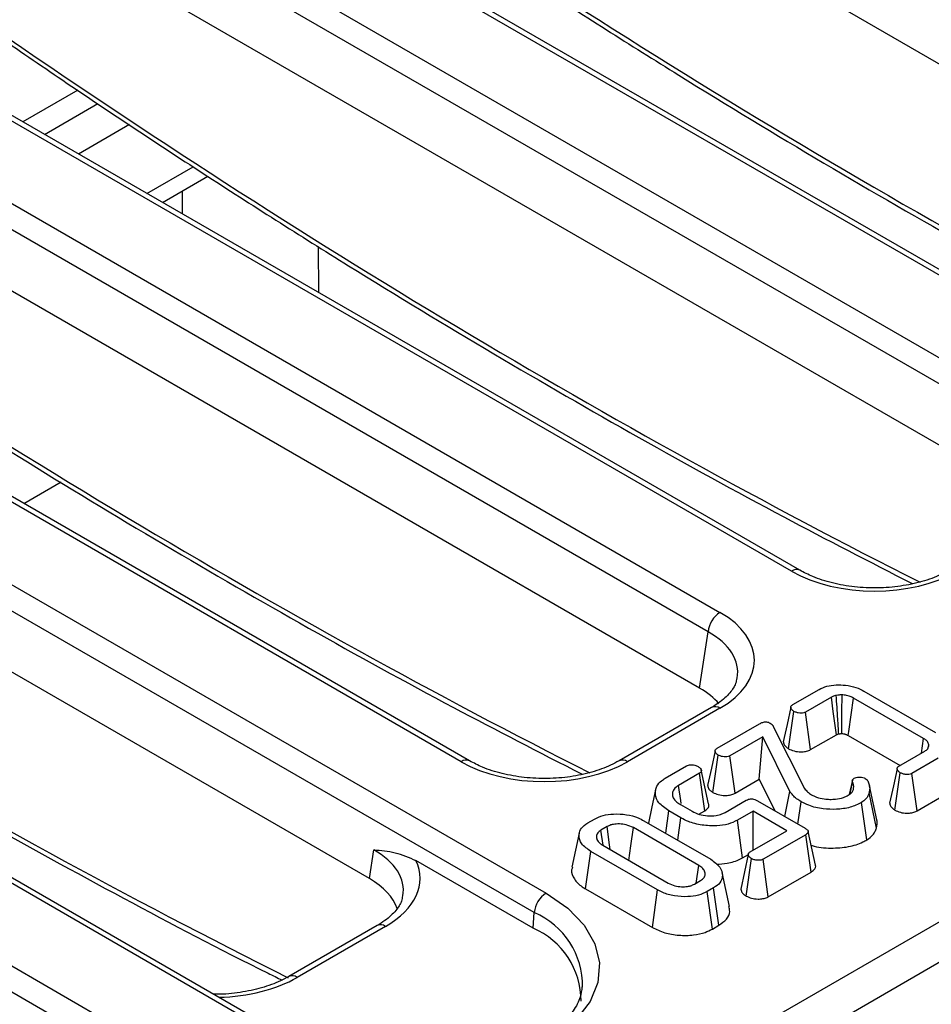
# Model space of a CAD drawing. Units: millimetres. Extents: x -117 to 664, y -32 to 370.
# Drawn here: x 351 to 362, y 152 to 164 of the extents above; entities that cross this region are included whole.
import ezdxf

# ---------------------------------------------------------------- set-up
doc = ezdxf.new("R2010")
doc.units = ezdxf.units.MM

msp = doc.modelspace()

# ---------------------------------------------------------------- linework, layer by layer
at = {"color": 7, "linetype": 'Continuous', "lineweight": 25}
for p, q in [((349.171404, 145.502726), (405.378531, 177.95041)), ((405.91453, 177.775278), (264.634595, 96.216108)), ((367.038879, 160.232357), (355.294448, 167.012272)), ((364.21099, 159.358006), (352.36542, 166.196307)), ((364.310982, 159.367907), (352.465412, 166.206209)), ((351.51796, 165.707079), (363.363529, 158.868777)), ((363.222646, 158.638372), (351.377077, 165.476674)), ((363.121507, 157.970906), (351.377077, 164.750822)), ((360.293618, 157.096555), (348.448049, 163.934857)), ((360.39361, 157.106457), (348.548041, 163.944759)), ((347.600588, 163.445628), (359.446158, 156.607327)), ((359.305274, 156.376922), (347.459705, 163.215223)), ((351.828657, 162.8029), (351.177335, 162.426899)), ((351.434156, 162.27864), (352.067527, 162.644277)), ((359.204136, 155.709456), (347.459705, 162.489371)), ((352.646923, 161.578524), (353.195523, 161.895224)), ((352.832406, 161.471447), (353.369259, 161.781366)), ((356.376247, 154.835105), (344.530677, 161.673406)), ((356.476238, 154.845007), (344.630669, 161.683308)), ((343.683217, 161.184178), (357.384176, 153.274782)), ((357.243293, 153.044377), (343.542334, 160.953773)), ((354.679314, 160.949335), (354.683499, 160.402834)), ((355.286764, 153.448005), (343.542334, 160.227921)), ((354.314265, 151.502561), (340.613306, 159.411956)), ((354.414257, 151.512462), (340.713298, 159.421858)), ((339.765845, 158.922727), (353.466804, 151.013332)), ((353.325921, 150.782927), (339.624962, 158.692322)), ((351.630321, 158.151067), (351.189837, 157.896781)), ((359.204136, 155.709456), (359.305274, 156.376922)), ((360.30971, 155.512256), (360.621458, 155.692224)), ((361.153879, 155.67309), (362.002526, 155.183176)), ((360.767777, 155.600172), (360.461404, 155.423306)), ((361.86009, 155.110947), (361.028761, 155.590863)), ((359.346166, 155.478606), (358.24862, 154.845007)), ((359.446158, 155.468705), (358.348611, 154.835105)), ((360.260095, 154.988423), (360.323745, 155.432098)), ((360.521658, 154.977843), (360.461404, 155.423306)), ((359.412091, 154.994071), (359.917039, 155.285572)), ((360.078885, 155.254198), (360.450654, 154.516569)), ((359.956456, 155.131806), (359.564979, 154.905811)), ((359.912685, 154.62629), (359.956456, 155.131806)), ((360.275967, 154.482954), (359.956456, 155.131806)), ((360.521658, 154.977843), (360.828213, 155.154813)), ((360.96761, 155.145917), (361.582693, 154.790837)), ((361.835108, 154.936554), (361.86009, 155.110947)), ((361.569841, 154.783419), (361.876215, 154.960284)), ((361.916478, 154.998652), (361.923992, 155.033719)), ((359.361967, 154.469841), (359.425528, 154.913568)), ((359.625284, 154.460377), (359.564979, 154.905811)), ((362.035672, 154.875816), (361.723924, 154.695848)), ((358.797553, 154.639306), (359.049878, 154.78497)), ((359.203662, 154.697227), (358.955219, 154.553804)), ((359.267589, 154.253883), (359.203662, 154.697227)), ((361.521404, 154.260285), (361.585071, 154.70395)), ((361.784238, 154.250419), (361.723924, 154.695848)), ((359.625284, 154.460377), (359.912685, 154.62629)), ((359.912685, 154.62629), (360.096151, 154.253715)), ((361.017406, 154.616083), (360.980031, 154.444369)), ((360.991295, 154.452271), (361.019803, 154.591728)), ((361.01831, 154.619827), (361.038317, 154.639651)), ((360.217062, 154.183915), (360.275967, 154.482954)), ((361.302094, 154.047142), (361.215094, 154.46382)), ((361.3076, 154.145385), (361.219883, 154.548531)), ((359.509437, 154.23386), (359.75788, 154.377283)), ((359.890761, 154.372284), (360.456327, 154.04579)), ((360.37081, 154.095158), (360.408251, 154.36039)), ((361.188263, 153.906305), (361.124914, 154.350047)), ((361.784238, 154.250419), (362.098734, 154.431973)), ((358.802821, 153.985345), (358.840553, 154.250409)), ((358.983885, 154.167665), (358.840553, 154.250409)), ((358.976718, 154.326258), (359.115273, 154.246272)), ((359.195701, 154.212384), (359.267589, 154.253883)), ((359.839102, 154.247651), (359.65277, 154.140084)), ((360.240433, 154.015967), (359.839102, 154.247651)), ((359.839102, 153.784284), (359.839102, 154.247651)), ((357.880524, 154.109916), (357.956371, 154.153702)), ((358.544929, 154.134222), (359.336841, 153.677062)), ((358.947112, 153.902047), (358.983885, 154.167665)), ((359.714433, 153.695433), (359.65277, 154.140084)), ((358.107765, 154.06458), (358.034905, 154.022518)), ((358.060677, 153.844317), (358.034905, 154.022518)), ((359.195002, 153.604488), (358.419215, 154.05234)), ((359.805658, 153.764977), (360.240433, 154.015967)), ((360.580816, 153.605859), (360.493323, 154.007861)), ((360.464091, 153.968562), (359.959442, 153.677234)), ((360.527838, 153.525115), (360.464091, 153.968562)), ((355.286764, 153.448005), (355.338412, 153.788855)), ((357.851345, 153.326225), (357.914267, 153.770149)), ((358.706178, 153.312988), (357.914267, 153.770149)), ((358.056106, 153.842722), (358.831893, 153.39487)), ((357.229842, 152.859071), (355.83938, 153.661767)), ((359.714433, 153.695433), (359.782856, 153.734933)), ((359.756379, 153.24129), (359.819991, 153.684991)), ((360.019747, 153.2318), (359.959442, 153.677234)), ((359.164947, 153.395103), (359.195002, 153.604488)), ((360.019747, 153.2318), (360.527838, 153.525115)), ((359.143342, 153.382631), (359.216203, 153.424692)), ((359.55859, 153.118115), (359.47108, 153.520196)), ((357.851345, 153.326225), (358.644435, 152.868383)), ((358.644435, 152.868383), (358.706178, 153.312988)), ((359.370584, 153.337294), (359.294737, 153.293508)), ((359.356068, 152.848666), (359.294737, 153.293508)), ((359.433812, 152.893547), (359.370584, 153.337294)), ((357.229842, 152.859071), (357.243293, 153.044377)), ((355.379303, 152.89054), (354.331248, 152.28551)), ((355.479295, 152.880638), (354.43124, 152.275609)), ((359.356068, 152.848666), (359.433812, 152.893547))]:
    msp.add_line(p, q, dxfattribs=at)
at = {"color": 8, "linetype": 'Continuous', "lineweight": 25}
for p, q in [((352.443263, 162.394767), (351.838129, 162.045431)), ((353.064829, 161.605622), (353.064829, 161.337272))]:
    msp.add_line(p, q, dxfattribs=at)
at = {"color": 7, "linetype": 'Continuous', "lineweight": 25, "flags": 128}
for points in [[(360.891427, 155.168435), (360.89182, 155.218585), (360.89341, 155.423172), (360.894984, 155.627753)], [(360.828213, 155.154813), (360.813364, 155.264291), (360.790574, 155.432233), (360.767777, 155.600172)], [(360.96761, 155.145917), (360.974285, 155.194509), (361.001519, 155.392688), (361.028761, 155.590863)], [(360.285535, 155.480846), (360.241465, 155.276134), (360.197396, 155.071421)], [(359.387907, 154.962186), (359.343836, 154.757478), (359.299766, 154.552767)], [(359.311932, 154.336699), (359.268454, 154.53663), (359.224975, 154.736564)], [(361.546901, 154.752175), (361.502853, 154.547009), (361.458804, 154.34184)], [(358.683059, 154.502411), (358.639266, 154.301172), (358.596461, 154.104474)], [(358.98617, 154.338741), (358.98114, 154.373691), (358.955219, 154.553804)], [(358.144977, 153.791418), (358.137384, 153.847174), (358.107765, 154.06458)], [(358.366017, 153.663814), (358.389454, 153.835018), (358.419215, 154.05234)], [(357.777476, 153.987801), (357.733669, 153.786499), (357.689861, 153.585193)], [(359.781787, 153.73356), (359.737722, 153.528735), (359.693657, 153.323907)], [(357.384176, 153.274782), (357.640088, 153.096872), (357.835014, 152.894845), (357.962316, 152.675581), (358.017659, 152.446546), (357.999159, 152.215541), (357.907445, 151.990431), (357.745641, 151.778883), (357.519256, 151.588101), (357.236, 151.424581), (356.90552, 151.293892), (356.539068, 151.200484), (356.149124, 151.147539), (355.748967, 151.136859), (355.352225, 151.168808), (354.972407, 151.242297), (354.622448, 151.354826), (354.314265, 151.502561)]]:
    msp.add_lwpolyline(points, dxfattribs=at)
at = {"color": 8, "linetype": 'Continuous', "lineweight": 25}
for centre, radius, start, end in [((360.35177, 157.019107), 0.096849, 64.3759186, 126.9009301), ((359.388, 155.391239), 0.096867, 53.1027165, 115.5868251), ((356.434398, 154.757657), 0.096849, 64.3759186, 126.9009301), ((358.290427, 154.757552), 0.096953, 53.1207059, 115.4033623), ((356.871543, 152.176061), 0.944548, 359.052318, 66.8229297), ((355.421138, 152.803172), 0.096867, 53.1027165, 115.5868251), ((354.373055, 152.198056), 0.096953, 53.1207059, 115.4033623)]:
    msp.add_arc(centre, radius, start, end, dxfattribs=at)
at = {"color": 7, "linetype": 'Continuous', "lineweight": 25}
for centre, radius, start, end in [((359.614502, 156.346117), 0.310758, 122.8008629, 174.3110006), ((357.55252, 153.013572), 0.310758, 122.8008629, 174.3110006), ((356.859734, 151.9969), 0.938253, 359.7213115, 66.7673721)]:
    msp.add_arc(centre, radius, start, end, dxfattribs=at)
at = {"color": 8, "linetype": 'Continuous', "lineweight": 25}
for centre, major_axis, ratio, start_param, end_param in [((363.105443, 238.821382), (-49.123232, 79.624779), 0.556893957, 2.237791328, 2.404214786), ((359.188072, 236.559932), (-49.123232, 79.624779), 0.556893957, 2.237791328, 2.404214786), ((355.2707, 234.298481), (-49.123232, 79.624779), 0.556893957, 2.237791328, 2.404214786), ((351.353329, 232.037031), (-49.123232, 79.624779), 0.556893957, 2.237791328, 2.404214786), ((347.435957, 229.775581), (-49.123232, 79.624779), 0.556893957, 2.237791328, 2.409355348), ((358.444878, 155.874708), (1.212069, 0.029769), 0.571250883, 6.170784122, 7.050755927), ((354.478015, 153.286641), (1.212069, 0.029769), 0.571250883, 6.174899041, 7.050755927), ((353.445057, 152.853635), (1.4, 0), 0.581689643, 4.75206602, 5.493989046)]:
    msp.add_ellipse(centre, major_axis=major_axis, ratio=ratio, start_param=start_param, end_param=end_param, dxfattribs=at)
at = {"color": 7, "linetype": 'Continuous', "lineweight": 25}
for centre, major_axis, ratio, start_param, end_param in [((361.279801, 157.674582), (1.4, 0), 0.581689643, 3.930788915, 5.493989046), ((358.444878, 156.038016), (1.410675, 0), 0.572919093, 5.501585242, 7.064785372), ((358.345896, 155.221475), (1.20915, 0), 0.572919093, 0.450828052, 0.781600065), ((357.362429, 155.413131), (1.4, 0), 0.581689643, 3.930788915, 5.493989046), ((354.478015, 153.449949), (1.410675, 0), 0.572919093, 5.501585242, 6.548367867), ((354.428524, 152.960025), (1.20915, 0), 0.572919093, 0.191457606, 0.781600065)]:
    msp.add_ellipse(centre, major_axis=major_axis, ratio=ratio, start_param=start_param, end_param=end_param, dxfattribs=at)
for points, knots in [([(358.637741, 168.024448), (358.902057, 167.842342), (359.739292, 167.265511), (361.151531, 166.329823), (362.874064, 165.235196), (364.597009, 164.190681), (366.318992, 163.197582), (367.974866, 162.286175), (369.05455, 161.731884), (369.562226, 161.471252)], [0, 0, 0, 0, 0.072662772, 0.230163486, 0.387669502, 0.54517783, 0.702688507, 0.860201513, 1, 1, 1, 1]), ([(354.72037, 165.762997), (354.984685, 165.580891), (355.821921, 165.004061), (357.23416, 164.068373), (358.956692, 162.973745), (360.679637, 161.92923), (362.401621, 160.936132), (364.057494, 160.024725), (365.137178, 159.470434), (365.644855, 159.209802)], [0, 0, 0, 0, 0.072662772, 0.230163486, 0.387669502, 0.54517783, 0.702688507, 0.860201513, 1, 1, 1, 1]), ([(350.802998, 163.501547), (351.067314, 163.319441), (351.904549, 162.74261), (353.316788, 161.806922), (355.039321, 160.712295), (356.762266, 159.66778), (358.484249, 158.674682), (360.140123, 157.763274), (361.219806, 157.208984), (361.727483, 156.948351)], [0, 0, 0, 0, 0.072662772, 0.230163486, 0.387669502, 0.54517783, 0.702688507, 0.860201513, 1, 1, 1, 1]), ([(346.885626, 161.240096), (347.149942, 161.057991), (347.987178, 160.48116), (349.399416, 159.545472), (351.121949, 158.450844), (352.844894, 157.406329), (354.566877, 156.413231), (356.222751, 155.501824), (357.302435, 154.947533), (357.810112, 154.686901)], [0, 0, 0, 0, 0.072662772, 0.230163486, 0.387669502, 0.54517783, 0.702688507, 0.860201513, 1, 1, 1, 1]), ([(342.968255, 158.978646), (343.232571, 158.796539), (344.069806, 158.219706), (345.482042, 157.284055), (347.204588, 156.189269), (348.927483, 155.145342), (350.649653, 154.150052), (352.369333, 153.211324), (353.570222, 152.577052), (354.196075, 152.271116), (354.251188, 152.244175)], [0, 0, 0, 0, 0.070346469, 0.222826465, 0.375311594, 0.52779896, 0.680288601, 0.832780497, 0.98527456, 1, 1, 1, 1]), ([(362.165991, 157.106457), (362.133479, 157.088897), (362.038202, 157.037439), (361.846853, 156.968004), (361.590893, 156.913254), (361.316942, 156.891479), (361.040503, 156.90408), (360.777774, 156.950677), (360.557206, 157.020777), (360.443224, 157.080473), (360.39361, 157.106457)], [0, 0, 0, 0, 0.07056867, 0.206801375, 0.343842891, 0.481499916, 0.619449454, 0.757233138, 0.89432713, 1, 1, 1, 1]), ([(359.64471, 155.828347), (359.642171, 155.806652), (359.635785, 155.752088), (359.567854, 155.64974), (359.463669, 155.550899), (359.374886, 155.496277), (359.346166, 155.478606)], [0, 0, 0, 0, 0.203193874, 0.511033342, 0.841821614, 1, 1, 1, 1]), ([(360.621458, 155.692224), (360.650832, 155.706202), (360.709719, 155.734224), (360.82323, 155.748854), (360.942877, 155.745028), (361.0601, 155.720529), (361.123673, 155.68837), (361.153879, 155.67309)], [0, 0, 0, 0, 0.191148005, 0.383199206, 0.572903752, 0.797066298, 1, 1, 1, 1]), ([(360.894984, 155.627753), (360.88904, 155.627603), (360.87715, 155.627303), (360.853852, 155.626068), (360.836877, 155.623757), (360.825707, 155.622237)], [0, 0, 0, 0, 0.254722251, 0.50956662, 1, 1, 1, 1]), ([(361.028761, 155.590863), (361.016813, 155.597162), (360.996725, 155.607752), (360.955177, 155.621053), (360.921358, 155.62591), (360.898217, 155.627527), (360.894984, 155.627753)], [0, 0, 0, 0, 0.319740491, 0.537530717, 0.935394376, 1, 1, 1, 1]), ([(360.323745, 155.432098), (360.312934, 155.440078), (360.295453, 155.452981), (360.285705, 155.473273), (360.285231, 155.488605), (360.293615, 155.501823), (360.304263, 155.508725), (360.30971, 155.512256)], [0, 0, 0, 0, 0.335354388, 0.542241944, 0.69249123, 0.842686024, 1, 1, 1, 1]), ([(360.825707, 155.622237), (360.818588, 155.62028), (360.804587, 155.616433), (360.785036, 155.609063), (360.773562, 155.603152), (360.767777, 155.600172)], [0, 0, 0, 0, 0.3390146883, 0.6667521644, 1, 1, 1, 1]), ([(360.85537, 155.165688), (360.851542, 155.224264), (360.841599, 155.376446), (360.831759, 155.528629), (360.825707, 155.622237)], [0, 0, 0, 0, 0.384907757, 1, 1, 1, 1]), ([(360.461404, 155.423306), (360.454383, 155.420029), (360.440277, 155.413445), (360.409303, 155.410291), (360.37469, 155.413229), (360.344226, 155.421436), (360.329105, 155.429308), (360.323745, 155.432098)], [0, 0, 0, 0, 0.175400543, 0.352405669, 0.599478373, 0.858030578, 1, 1, 1, 1]), ([(359.917039, 155.285572), (359.928506, 155.291593), (359.945887, 155.30072), (359.97538, 155.307264), (359.999498, 155.308017), (360.022768, 155.302511), (360.035221, 155.296184), (360.041858, 155.292812)], [0, 0, 0, 0, 0.32154786, 0.487397882, 0.653313, 0.815244778, 1, 1, 1, 1]), ([(360.041858, 155.292812), (360.049695, 155.287075), (360.061581, 155.278375), (360.072122, 155.264812), (360.076625, 155.257745), (360.078885, 155.254198)], [0, 0, 0, 0, 0.490992538, 0.744555161, 1, 1, 1, 1]), ([(360.828213, 155.154813), (360.831228, 155.156351), (360.83516, 155.158357), (360.84022, 155.160688), (360.84421, 155.16234), (360.849361, 155.163926), (360.853459, 155.165128), (360.85537, 155.165688)], [0, 0, 0, 0, 0.363295796, 0.47395645, 0.584663228, 0.806318254, 1, 1, 1, 1]), ([(360.85537, 155.165688), (360.858025, 155.166032), (360.866458, 155.167127), (360.878525, 155.16806), (360.887933, 155.168334), (360.891427, 155.168435)], [0, 0, 0, 0, 0.224128267, 0.711910851, 1, 1, 1, 1]), ([(360.891427, 155.168435), (360.897798, 155.167974), (360.90859, 155.167194), (360.923102, 155.164304), (360.9351, 155.160953), (360.950586, 155.155219), (360.960713, 155.149686), (360.96761, 155.145917)], [0, 0, 0, 0, 0.2193958497, 0.3716187565, 0.5235467024, 0.6755238627, 1, 1, 1, 1]), ([(360.198594, 155.071501), (360.199653, 155.063248), (360.202199, 155.043395), (360.223293, 155.014298), (360.248079, 154.996871), (360.260095, 154.988423)], [0, 0, 0, 0, 0.268268181, 0.645267354, 1, 1, 1, 1]), ([(361.923992, 155.033719), (361.922286, 155.04133), (361.917835, 155.061189), (361.895703, 155.088274), (361.870715, 155.104182), (361.86009, 155.110947)], [0, 0, 0, 0, 0.263164924, 0.68667761, 1, 1, 1, 1]), ([(359.425528, 154.913568), (359.414351, 154.921876), (359.396382, 154.935231), (359.38737, 154.956369), (359.388215, 154.972137), (359.397363, 154.984702), (359.407435, 154.99111), (359.412091, 154.994071)], [0, 0, 0, 0, 0.346757684, 0.557482704, 0.712171147, 0.866955295, 1, 1, 1, 1]), ([(360.260095, 154.988423), (360.28093, 154.978641), (360.323255, 154.958771), (360.397235, 154.950053), (360.462293, 154.95487), (360.500314, 154.966978), (360.518002, 154.975981), (360.521658, 154.977843)], [0, 0, 0, 0, 0.276075901, 0.560837881, 0.754680509, 0.949281589, 1, 1, 1, 1]), ([(361.876215, 154.960284), (361.889176, 154.969129), (361.905358, 154.980171), (361.920288, 155.002585), (361.924143, 155.018142), (361.924021, 155.030751), (361.923992, 155.033719)], [0, 0, 0, 0, 0.425143417, 0.530762315, 0.889514106, 1, 1, 1, 1]), ([(358.24862, 154.845007), (358.216107, 154.827447), (358.12083, 154.775988), (357.929481, 154.706554), (357.673522, 154.651804), (357.399571, 154.630028), (357.123132, 154.642629), (356.860403, 154.689227), (356.639834, 154.759327), (356.525853, 154.819022), (356.476238, 154.845007)], [0, 0, 0, 0, 0.07056867, 0.206801375, 0.343842891, 0.481499916, 0.619449454, 0.757233138, 0.89432713, 1, 1, 1, 1]), ([(359.564979, 154.905811), (359.557658, 154.902391), (359.542952, 154.895521), (359.510657, 154.892197), (359.474251, 154.895076), (359.444262, 154.90374), (359.429772, 154.911342), (359.425528, 154.913568)], [0, 0, 0, 0, 0.180848943, 0.363293858, 0.618761909, 0.888351861, 1, 1, 1, 1]), ([(359.049878, 154.78497), (359.057092, 154.78852), (359.071637, 154.795678), (359.096672, 154.79983), (359.112395, 154.799557), (359.118558, 154.79945)], [0, 0, 0, 0, 0.374371498, 0.75478153, 1, 1, 1, 1]), ([(359.118558, 154.79945), (359.128011, 154.798091), (359.145875, 154.795524), (359.16982, 154.787573), (359.182755, 154.780703), (359.189328, 154.777213)], [0, 0, 0, 0, 0.356035693, 0.672778219, 1, 1, 1, 1]), ([(359.189328, 154.777213), (359.1997, 154.769619), (359.217295, 154.756737), (359.226625, 154.735751), (359.226393, 154.7189), (359.217463, 154.706022), (359.207638, 154.699761), (359.203662, 154.697227)], [0, 0, 0, 0, 0.322513088, 0.547135975, 0.715837887, 0.885006433, 1, 1, 1, 1]), ([(361.585071, 154.70395), (361.574471, 154.711717), (361.556988, 154.724529), (361.547104, 154.744892), (361.54645, 154.760684), (361.554669, 154.773734), (361.564967, 154.780307), (361.569841, 154.783419)], [0, 0, 0, 0, 0.330680478, 0.54544736, 0.702050012, 0.858947885, 1, 1, 1, 1]), ([(361.723924, 154.695848), (361.716744, 154.692482), (361.702322, 154.685721), (361.669868, 154.682155), (361.633246, 154.685284), (361.603473, 154.694311), (361.589259, 154.701756), (361.585071, 154.70395)], [0, 0, 0, 0, 0.178180418, 0.357941572, 0.625250639, 0.8895629, 1, 1, 1, 1]), ([(358.840553, 154.250409), (358.796034, 154.281545), (358.714435, 154.338614), (358.673071, 154.44494), (358.684651, 154.53696), (358.738674, 154.60215), (358.782404, 154.629746), (358.797553, 154.639306)], [0, 0, 0, 0, 0.2775448602, 0.5087184836, 0.7396776764, 0.9098179531, 1, 1, 1, 1]), ([(361.019803, 154.591728), (361.018109, 154.59627), (361.015532, 154.603175), (361.016533, 154.612652), (361.017716, 154.617427), (361.01831, 154.619827)], [0, 0, 0, 0, 0.488789982, 0.743141384, 1, 1, 1, 1]), ([(361.029359, 154.504157), (361.031425, 154.5162), (361.034966, 154.536841), (361.030483, 154.566334), (361.02338, 154.583224), (361.019803, 154.591728)], [0, 0, 0, 0, 0.410185707, 0.703001204, 1, 1, 1, 1]), ([(361.038317, 154.639651), (361.046294, 154.643251), (361.062248, 154.650452), (361.093494, 154.653941), (361.125634, 154.652685), (361.15232, 154.645747), (361.165208, 154.638917), (361.170004, 154.636376)], [0, 0, 0, 0, 0.206545343, 0.413082517, 0.639229453, 0.865758039, 1, 1, 1, 1]), ([(361.170004, 154.636376), (361.175992, 154.631906), (361.185043, 154.62515), (361.193702, 154.614868), (361.197609, 154.609559), (361.199566, 154.606898)], [0, 0, 0, 0, 0.493780763, 0.746336438, 1, 1, 1, 1]), ([(361.199566, 154.606898), (361.206129, 154.592047), (361.219645, 154.561459), (361.225427, 154.513021), (361.218567, 154.480357), (361.215094, 154.46382)], [0, 0, 0, 0, 0.317854833, 0.654639463, 1, 1, 1, 1]), ([(358.955219, 154.553804), (358.934843, 154.539251), (358.895026, 154.510812), (358.878884, 154.457086), (358.888964, 154.403714), (358.924933, 154.358721), (358.962037, 154.335461), (358.976718, 154.326258)], [0, 0, 0, 0, 0.218838646, 0.427642053, 0.625441962, 0.851799039, 1, 1, 1, 1]), ([(359.300994, 154.552845), (359.301955, 154.544568), (359.304312, 154.524275), (359.325628, 154.495214), (359.350432, 154.477895), (359.361967, 154.469841)], [0, 0, 0, 0, 0.269273047, 0.660183158, 1, 1, 1, 1]), ([(359.361967, 154.469841), (359.382107, 154.460287), (359.423036, 154.440872), (359.495861, 154.432236), (359.561454, 154.436283), (359.602013, 154.44853), (359.6209, 154.458145), (359.625284, 154.460377)], [0, 0, 0, 0, 0.266080447, 0.540757869, 0.73976374, 0.939598183, 1, 1, 1, 1]), ([(360.408251, 154.36039), (360.39006, 154.371815), (360.352712, 154.395272), (360.30823, 154.436845), (360.286801, 154.467471), (360.275967, 154.482954)], [0, 0, 0, 0, 0.319522715, 0.65599249, 1, 1, 1, 1]), ([(360.450654, 154.516569), (360.455873, 154.509832), (360.466317, 154.496351), (360.491234, 154.470573), (360.516366, 154.453882), (360.53307, 154.442789)], [0, 0, 0, 0, 0.250921396, 0.502119736, 1, 1, 1, 1]), ([(360.968442, 154.436238), (360.977504, 154.442107), (360.995385, 154.45369), (361.016869, 154.47667), (361.024797, 154.494117), (361.029359, 154.504157)], [0, 0, 0, 0, 0.3036682019, 0.599263188, 1, 1, 1, 1]), ([(361.215094, 154.46382), (361.210836, 154.452007), (361.202311, 154.428352), (361.176845, 154.388286), (361.144367, 154.364371), (361.124914, 154.350047)], [0, 0, 0, 0, 0.285734759, 0.572184073, 1, 1, 1, 1]), ([(359.75788, 154.377283), (359.766967, 154.381832), (359.781879, 154.389297), (359.808249, 154.394627), (359.833784, 154.393842), (359.863181, 154.386868), (359.880581, 154.377667), (359.890761, 154.372284)], [0, 0, 0, 0, 0.235260371, 0.386103676, 0.537818309, 0.729603794, 1, 1, 1, 1]), ([(361.124914, 154.350047), (361.081906, 154.3292), (360.995536, 154.287335), (360.831062, 154.266028), (360.6606, 154.272252), (360.513517, 154.305872), (360.437622, 154.345178), (360.408251, 154.36039)], [0, 0, 0, 0, 0.209593313, 0.42091437, 0.616029608, 0.851406026, 1, 1, 1, 1]), ([(360.53307, 154.442789), (360.551905, 154.43314), (360.595711, 154.410698), (360.672501, 154.392069), (360.728086, 154.389147), (360.750458, 154.387971)], [0, 0, 0, 0, 0.31068164, 0.722566282, 1, 1, 1, 1]), ([(360.750458, 154.387971), (360.772405, 154.388342), (360.828437, 154.389291), (360.906601, 154.40511), (360.950417, 154.427165), (360.968442, 154.436238)], [0, 0, 0, 0, 0.274845505, 0.701668927, 1, 1, 1, 1]), ([(361.460285, 154.341938), (361.461255, 154.334211), (361.463698, 154.314757), (361.484672, 154.286128), (361.509488, 154.268669), (361.521404, 154.260285)], [0, 0, 0, 0, 0.255125087, 0.642328188, 1, 1, 1, 1]), ([(359.115273, 154.246272), (359.142746, 154.232781), (359.196202, 154.206532), (359.298396, 154.190263), (359.392789, 154.192498), (359.464503, 154.210671), (359.496398, 154.227131), (359.509437, 154.23386)], [0, 0, 0, 0, 0.244644821, 0.476025169, 0.707531207, 0.880435962, 1, 1, 1, 1]), ([(359.267589, 154.253883), (359.280843, 154.263742), (359.306956, 154.283164), (359.318546, 154.314119), (359.311504, 154.331146), (359.309325, 154.336415)], [0, 0, 0, 0, 0.415836039, 0.819240957, 1, 1, 1, 1]), ([(361.521404, 154.260285), (361.54194, 154.250584), (361.583693, 154.230858), (361.657038, 154.222192), (361.721766, 154.226695), (361.761192, 154.238691), (361.779723, 154.248121), (361.784238, 154.250419)], [0, 0, 0, 0, 0.271289523, 0.551566445, 0.744444013, 0.937738223, 1, 1, 1, 1]), ([(357.914267, 153.770149), (357.87325, 153.799267), (357.796189, 153.853974), (357.76787, 153.949561), (357.785359, 154.030884), (357.834015, 154.081318), (357.871693, 154.104486), (357.880524, 154.109916)], [0, 0, 0, 0, 0.294626948, 0.553538093, 0.746466612, 0.940578859, 1, 1, 1, 1]), ([(357.956371, 154.153702), (357.989101, 154.169389), (358.054784, 154.200869), (358.19168, 154.218419), (358.337924, 154.211356), (358.461994, 154.178014), (358.522191, 154.146229), (358.544929, 154.134222)], [0, 0, 0, 0, 0.193094437, 0.38749898, 0.625677996, 0.858609202, 1, 1, 1, 1]), ([(359.65277, 154.140084), (359.617573, 154.123184), (359.546996, 154.089298), (359.396522, 154.069648), (359.231414, 154.077581), (359.084461, 154.114937), (359.012254, 154.152792), (358.983885, 154.167665)], [0, 0, 0, 0, 0.182992582, 0.36694595, 0.606272582, 0.845311855, 1, 1, 1, 1]), ([(361.302094, 154.047142), (361.305269, 154.062755), (361.311696, 154.094366), (361.313317, 154.127667), (361.307449, 154.144413), (361.307127, 154.145332)], [0, 0, 0, 0, 0.479802428, 0.971460085, 1, 1, 1, 1]), ([(358.034905, 154.022518), (358.02011, 154.011922), (357.990416, 153.990656), (357.977068, 153.950063), (357.984457, 153.908046), (358.012009, 153.870651), (358.043137, 153.850936), (358.056106, 153.842722)], [0, 0, 0, 0, 0.201979789, 0.405386704, 0.600224909, 0.833436233, 1, 1, 1, 1]), ([(358.419215, 154.05234), (358.391592, 154.06529), (358.342804, 154.088163), (358.266701, 154.096625), (358.215889, 154.095769), (358.18719, 154.092119), (358.167201, 154.088001), (358.140351, 154.080986), (358.122042, 154.071768), (358.107765, 154.06458)], [0, 0, 0, 0, 0.304247307, 0.537382863, 0.652713364, 0.744989956, 0.791011479, 0.837042585, 1, 1, 1, 1]), ([(360.456327, 154.04579), (360.467951, 154.038301), (360.485134, 154.02723), (360.494177, 154.009046), (360.493908, 153.995297), (360.483425, 153.981327), (360.470982, 153.973112), (360.464091, 153.968562)], [0, 0, 0, 0, 0.335702602, 0.49629567, 0.630376401, 0.795300505, 1, 1, 1, 1]), ([(361.188263, 153.906305), (361.214094, 153.925312), (361.255298, 153.955629), (361.286984, 154.005338), (361.297063, 154.033222), (361.302094, 154.047142)], [0, 0, 0, 0, 0.456968174, 0.728915892, 1, 1, 1, 1]), ([(360.529135, 153.843318), (360.532778, 153.841839), (360.598887, 153.814997), (360.759124, 153.806606), (360.969516, 153.818041), (361.11019, 153.863974), (361.173181, 153.898128), (361.188263, 153.906305)], [0, 0, 0, 0, 0.01880533, 0.341214174, 0.634386251, 0.912460694, 1, 1, 1, 1]), ([(355.338412, 153.788855), (355.339115, 153.788794), (355.422839, 153.781559), (355.586203, 153.771056), (355.756418, 153.697579), (355.83938, 153.661767)], [0, 0, 0, 0, 0.004325721, 0.514712538, 1, 1, 1, 1]), ([(359.819991, 153.684991), (359.809193, 153.692965), (359.791716, 153.705871), (359.781896, 153.726213), (359.781553, 153.741635), (359.789826, 153.754794), (359.800377, 153.76158), (359.805658, 153.764977)], [0, 0, 0, 0, 0.335971047, 0.543812316, 0.695896739, 0.84778483, 1, 1, 1, 1]), ([(359.336841, 153.677062), (359.37763, 153.647601), (359.45389, 153.592521), (359.481521, 153.496861), (359.464587, 153.41542), (359.416111, 153.365154), (359.378806, 153.342325), (359.370584, 153.337294)], [0, 0, 0, 0, 0.296687478, 0.5546958844, 0.7491003522, 0.9447006793, 1, 1, 1, 1]), ([(359.404053, 153.618387), (359.447459, 153.620545), (359.548917, 153.625588), (359.652184, 153.661293), (359.704239, 153.689842), (359.714433, 153.695433)], [0, 0, 0, 0, 0.375502021, 0.877709566, 1, 1, 1, 1]), ([(359.959442, 153.677234), (359.952121, 153.673814), (359.937415, 153.666944), (359.90512, 153.66362), (359.868714, 153.666499), (359.838724, 153.675163), (359.824235, 153.682765), (359.819991, 153.684991)], [0, 0, 0, 0, 0.180848943, 0.363293858, 0.618761909, 0.888351861, 1, 1, 1, 1]), ([(357.6964, 153.584546), (357.692568, 153.57392), (357.675711, 153.52718), (357.711118, 153.442217), (357.782173, 153.368194), (357.838318, 153.334129), (357.851345, 153.326225)], [0, 0, 0, 0, 0.114405411, 0.503231652, 0.884735691, 1, 1, 1, 1]), ([(359.216203, 153.424692), (359.231825, 153.436008), (359.262077, 153.457921), (359.27425, 153.502187), (359.263675, 153.546896), (359.231011, 153.581943), (359.203984, 153.598864), (359.195002, 153.604488)], [0, 0, 0, 0, 0.214387834, 0.415156213, 0.653550385, 0.884854197, 1, 1, 1, 1]), ([(360.527838, 153.525115), (360.545099, 153.537765), (360.572889, 153.558132), (360.584753, 153.588371), (360.580247, 153.60183), (360.578953, 153.605697)], [0, 0, 0, 0, 0.538852345, 0.86752271, 1, 1, 1, 1]), ([(359.294737, 153.293508), (359.261554, 153.277779), (359.194987, 153.246225), (359.055225, 153.228772), (358.905536, 153.237222), (358.783419, 153.271626), (358.72578, 153.302491), (358.706178, 153.312988)], [0, 0, 0, 0, 0.1951149021, 0.3914081307, 0.6386441242, 0.8771133819, 1, 1, 1, 1]), ([(358.831893, 153.39487), (358.857052, 153.382735), (358.903655, 153.360258), (358.986658, 153.349611), (359.047217, 153.351505), (359.082239, 153.358514), (359.111732, 153.36662), (359.129317, 153.375527), (359.143342, 153.382631)], [0, 0, 0, 0, 0.280412931, 0.519409297, 0.717273945, 0.798855561, 0.839565006, 1, 1, 1, 1]), ([(359.695054, 153.323998), (359.696015, 153.315997), (359.698356, 153.296504), (359.719215, 153.267483), (359.744112, 153.249936), (359.756379, 153.24129)], [0, 0, 0, 0, 0.261004645, 0.635889347, 1, 1, 1, 1]), ([(355.678276, 153.242276), (355.676228, 153.221884), (355.670878, 153.1686), (355.606087, 153.067923), (355.50222, 152.966612), (355.410722, 152.909984), (355.379303, 152.89054)], [0, 0, 0, 0, 0.190310641, 0.497280389, 0.82737458, 1, 1, 1, 1]), ([(359.756379, 153.24129), (359.776529, 153.231728), (359.817482, 153.212294), (359.890347, 153.203656), (359.955956, 153.207713), (359.996495, 153.219962), (360.015371, 153.229572), (360.019747, 153.2318)], [0, 0, 0, 0, 0.266192221, 0.541019998, 0.739958158, 0.939724096, 1, 1, 1, 1]), ([(359.433812, 152.893547), (359.466826, 152.917065), (359.533956, 152.964886), (359.570737, 153.047315), (359.556174, 153.097861), (359.550487, 153.117599)], [0, 0, 0, 0, 0.370998202, 0.754381974, 1, 1, 1, 1]), ([(358.644435, 152.868383), (358.691517, 152.845308), (358.783238, 152.800354), (358.95786, 152.771391), (359.12474, 152.772969), (359.263186, 152.802217), (359.328247, 152.834753), (359.356068, 152.848666)], [0, 0, 0, 0, 0.232844494, 0.453614186, 0.673832739, 0.860522782, 1, 1, 1, 1]), ([(354.331248, 152.28551), (354.298737, 152.267966), (354.203465, 152.216552), (354.012052, 152.146534), (353.756365, 152.094246), (353.557129, 152.0718), (353.449866, 152.077611), (353.433775, 152.078482)], [0, 0, 0, 0, 0.139520486, 0.408864561, 0.679807727, 0.951967807, 1, 1, 1, 1]), ([(357.809409, 152.161614), (357.804507, 152.121133), (357.793284, 152.028452), (357.710071, 151.875521), (357.568238, 151.709856), (357.365239, 151.553719), (357.115859, 151.418558), (356.82596, 151.308613), (356.50424, 151.228011), (356.16069, 151.179991), (355.806484, 151.166585), (355.453484, 151.188452), (355.113383, 151.244664), (354.798448, 151.333129), (354.568226, 151.427605), (354.450403, 151.492541), (354.414257, 151.512462)], [0, 0, 0, 0, 0.057157701, 0.130863199, 0.209375784, 0.285392161, 0.360741957, 0.436083116, 0.511668912, 0.587515385, 0.66353468, 0.739607261, 0.815578156, 0.891300497, 0.96665255, 1, 1, 1, 1])]:
    msp.add_open_spline(points, degree=3, knots=knots, dxfattribs=at)

doc.saveas('drawing.dxf')
